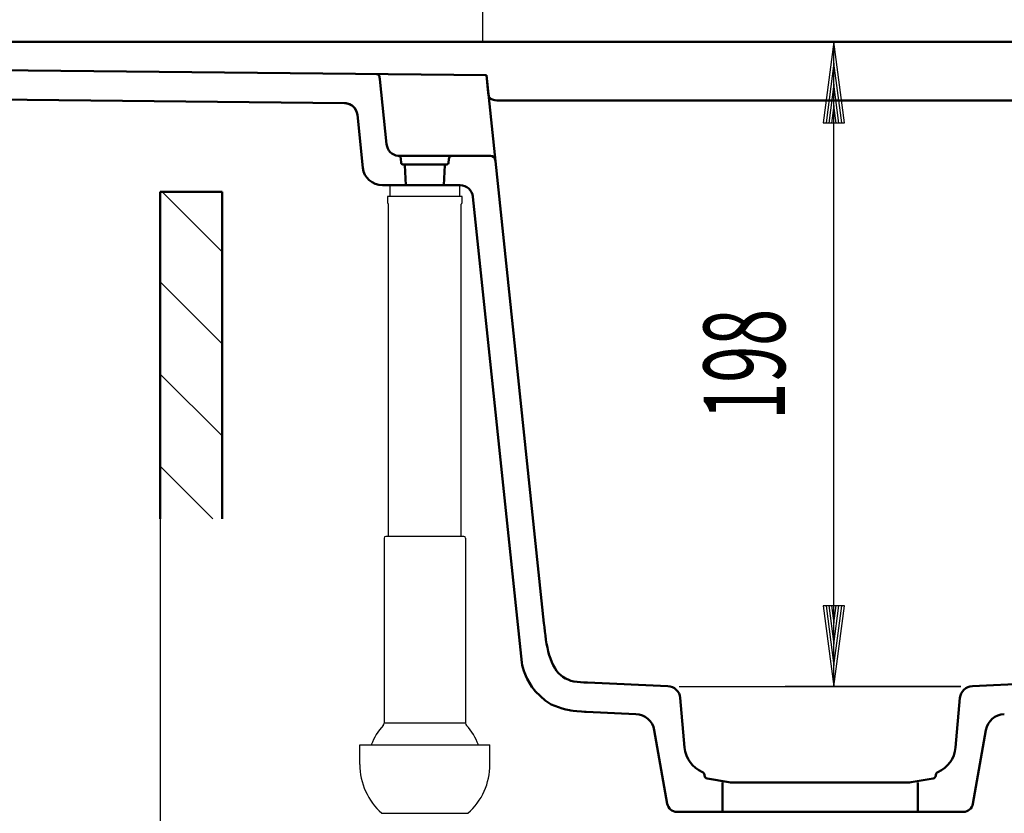
# Model space of a CAD drawing. Units: millimetres. Extents: x 0 to 2100, y 0 to 2970.
# Drawn here: x 700 to 1002, y 2431 to 2675 of the extents above; entities that cross this region are included whole.
import ezdxf
from ezdxf.enums import TextEntityAlignment as Align

# ---------------------------------------------------------------- set-up
doc = ezdxf.new("R2010")
doc.units = ezdxf.units.MM
doc.header["$LTSCALE"] = 10
for name, color, linetype in [('LC-004-105-D00-0', 1, 'ByBlock'), ('LC-BEMASSUNG', 1, 'Continuous'), ('LC-GEO1', 3, 'Continuous'), ('LC-GEO3', 1, 'Continuous'), ('LC-SCHRAFFUR', 1, 'Continuous')]:
    doc.layers.add(name, color=color, linetype=linetype)
doc.styles.add('LCTX0-400-0-0pDIN-Schrift', font='TXT', dxfattribs={"width": 0.6})

# ---------------------------------------------------------------- blocks, each defined once
blk = doc.blocks.new('LCDIM1')
at = {"layer": 'LC-BEMASSUNG', "color": 1, "linetype": 'Continuous', "lineweight": 25}
blk.add_line((743.106811, 2521.676698), (743.106811, 2285), dxfattribs=at)
blk = doc.blocks.new('XX2')
at = {"layer": 'LC-SCHRAFFUR', "color": 1, "linetype": 'Continuous', "lineweight": 25}
for p, q in [((743.681094, 2622.147185), (762.106811, 2603.721467)), ((743.106811, 2594.437196), (762.106811, 2575.437196)), ((743.106811, 2566.152925), (762.106811, 2547.152925)), ((743.106811, 2537.868653), (759.298767, 2521.676698))]:
    blk.add_line(p, q, dxfattribs=at)
blk = doc.blocks.new('POLY41')
at = {"layer": 'LC-004-105-D00-0', "color": 7, "lineweight": 50}
for p, q in [((860.961838, 2489.644522), (860.961838, 2489.644522)), ((860.961838, 2489.644522), (861.096353, 2488.364693)), ((861.096353, 2488.364693), (861.096353, 2488.364693)), ((861.096353, 2488.364693), (861.231657, 2487.083317)), ((861.231657, 2487.083317), (861.231657, 2487.083317)), ((861.231657, 2487.083317), (861.398891, 2485.821091)), ((861.398891, 2485.821091), (861.398891, 2485.821091)), ((861.398891, 2485.821091), (861.566125, 2484.558864)), ((861.566125, 2484.558864), (861.566125, 2484.558864)), ((861.566125, 2484.558864), (861.765289, 2483.315788)), ((861.765289, 2483.315788), (861.765289, 2483.315788)), ((861.765289, 2483.315788), (862.018837, 2482.124605)), ((862.018837, 2482.124605), (862.018837, 2482.124605)), ((862.018837, 2482.124605), (862.272384, 2480.933422)), ((862.272384, 2480.933422), (862.272384, 2480.933422)), ((862.272384, 2480.933422), (862.580314, 2479.794132)), ((862.580314, 2479.794132), (862.580314, 2479.794132)), ((862.580314, 2479.794132), (862.957468, 2478.74236)), ((862.957468, 2478.74236), (862.957468, 2478.74236)), ((862.957468, 2478.74236), (863.334622, 2477.690589)), ((863.334622, 2477.690589), (863.334622, 2477.690589)), ((863.334622, 2477.690589), (863.781, 2476.726335)), ((863.781, 2476.726335), (863.781, 2476.726335)), ((863.781, 2476.726335), (864.30486, 2475.879376)), ((864.30486, 2475.879376), (864.30486, 2475.879376)), ((864.30486, 2475.879376), (864.828721, 2475.032417)), ((864.828721, 2475.032417), (864.828721, 2475.032417)), ((864.828721, 2475.032417), (865.430063, 2474.302753)), ((865.430063, 2474.302753), (865.430063, 2474.302753)), ((865.430063, 2474.302753), (866.111604, 2473.705472)), ((866.111604, 2473.705472), (866.111604, 2473.705472)), ((866.111604, 2473.705472), (866.793145, 2473.108192)), ((866.793145, 2473.108192), (866.793145, 2473.108192)), ((866.793145, 2473.108192), (867.554883, 2472.643295)), ((867.554883, 2472.643295), (867.554883, 2472.643295)), ((867.554883, 2472.643295), (868.395034, 2472.302345)), ((868.395034, 2472.302345), (868.395034, 2472.302345)), ((868.395034, 2472.302345), (869.235184, 2471.961395)), ((869.235184, 2471.961395), (869.235184, 2471.961395)), ((869.235184, 2471.961395), (870.153747, 2471.744393)), ((870.153747, 2471.744393), (870.153747, 2471.744393)), ((870.153747, 2471.744393), (871.14546, 2471.610645)), ((871.14546, 2471.610645), (871.14546, 2471.610645)), ((871.14546, 2471.610645), (872.137174, 2471.476897)), ((872.137174, 2471.476897), (872.137174, 2471.476897)), ((872.137174, 2471.476897), (873.202039, 2471.426403)), ((873.202039, 2471.426403), (873.202039, 2471.426403)), ((873.202039, 2471.426403), (874.332401, 2471.377051))]:
    blk.add_line(p, q, dxfattribs=at)
blk = doc.blocks.new('POLY43')
at = {"layer": 'LC-004-105-D00-0', "color": 7, "lineweight": 50}
for p, q in [((854.193317, 2477.508577), (854.193317, 2477.508577)), ((854.193317, 2477.508577), (854.274403, 2476.737098)), ((854.274403, 2476.737098), (854.274403, 2476.737098)), ((854.274403, 2476.737098), (854.43687, 2475.976353)), ((854.43687, 2475.976353), (854.43687, 2475.976353)), ((854.43687, 2475.976353), (854.766818, 2474.967496)), ((854.766818, 2474.967496), (854.766818, 2474.967496)), ((854.766818, 2474.967496), (854.866118, 2474.699682)), ((854.866118, 2474.699682), (854.866118, 2474.699682)), ((854.866118, 2474.699682), (854.975641, 2474.436201))]:
    blk.add_line(p, q, dxfattribs=at)
blk = doc.blocks.new('POLY44')
at = {"layer": 'LC-004-105-D00-0', "color": 7, "lineweight": 50}
for p, q in [((854.975641, 2474.436201), (854.975641, 2474.436201)), ((854.975641, 2474.436201), (855.378852, 2473.466131)), ((855.378852, 2473.466131), (855.378852, 2473.466131)), ((855.378852, 2473.466131), (855.83906, 2472.522952)), ((855.83906, 2472.522952), (855.83906, 2472.522952)), ((855.83906, 2472.522952), (857.268747, 2470.07066)), ((857.268747, 2470.07066), (857.268747, 2470.07066)), ((857.268747, 2470.07066), (858.357796, 2468.651448)), ((858.357796, 2468.651448), (858.357796, 2468.651448)), ((858.357796, 2468.651448), (861.31148, 2465.839325)), ((861.31148, 2465.839325), (861.31148, 2465.839325)), ((861.31148, 2465.839325), (863.224351, 2464.639849)), ((863.224351, 2464.639849), (863.224351, 2464.639849)), ((863.224351, 2464.639849), (866.518346, 2463.383774)), ((866.518346, 2463.383774), (866.518346, 2463.383774)), ((866.518346, 2463.383774), (867.662938, 2463.085115)), ((867.662938, 2463.085115), (867.662938, 2463.085115)), ((867.662938, 2463.085115), (868.766796, 2462.879498))]:
    blk.add_line(p, q, dxfattribs=at)
blk = doc.blocks.new('POLY45')
at = {"layer": 'LC-004-105-D00-0', "color": 7, "lineweight": 50}
for p, q in [((868.766796, 2462.879498), (868.766796, 2462.879498)), ((868.766796, 2462.879498), (869.166292, 2462.805083)), ((869.166292, 2462.805083), (869.166292, 2462.805083)), ((869.166292, 2462.805083), (869.953256, 2462.680984)), ((869.953256, 2462.680984), (869.953256, 2462.680984)), ((869.953256, 2462.680984), (871.06953, 2462.557295)), ((871.06953, 2462.557295), (871.06953, 2462.557295)), ((871.06953, 2462.557295), (872.441952, 2462.451472)), ((872.441952, 2462.451472), (872.441952, 2462.451472)), ((872.441952, 2462.451472), (873.364059, 2462.410755)), ((873.364059, 2462.410755), (873.364059, 2462.410755)), ((873.364059, 2462.410755), (873.939827, 2462.385617))]:
    blk.add_line(p, q, dxfattribs=at)
blk = doc.blocks.new('POLY48')
at = {"layer": 'LC-004-105-D00-0', "color": 7, "lineweight": 50}
for p, q in [((810.47604, 2657.33782), (810.473692, 2657.374552)), ((810.480274, 2657.30027), (810.47604, 2657.33782)), ((810.47604, 2657.33782), (810.47604, 2657.33782)), ((810.484636, 2657.263065), (810.480274, 2657.30027)), ((810.480274, 2657.30027), (810.480274, 2657.30027)), ((810.48723, 2657.24095), (810.484636, 2657.263065)), ((810.484636, 2657.263065), (810.484636, 2657.263065)), ((810.489872, 2657.218978), (810.48723, 2657.24095)), ((810.48723, 2657.24095), (810.48723, 2657.24095)), ((810.492325, 2657.197459), (810.489872, 2657.218978)), ((810.489872, 2657.218978), (810.489872, 2657.218978)), ((810.498906, 2657.139737), (810.492325, 2657.197459)), ((810.492325, 2657.197459), (810.492325, 2657.197459)), ((810.504298, 2657.085005), (810.498906, 2657.139737)), ((810.498906, 2657.139737), (810.498906, 2657.139737)), ((810.509455, 2657.034644), (810.504298, 2657.085005)), ((810.504298, 2657.085005), (810.504298, 2657.085005)), ((810.513499, 2656.995157), (810.509455, 2657.034644)), ((810.509455, 2657.034644), (810.509455, 2657.034644)), ((810.517389, 2656.958362), (810.513499, 2656.995157)), ((810.513499, 2656.995157), (810.513499, 2656.995157)), ((810.520908, 2656.925387), (810.517389, 2656.958362)), ((810.517389, 2656.958362), (810.517389, 2656.958362)), ((810.521877, 2656.916307), (810.520908, 2656.925387)), ((810.520908, 2656.925387), (810.520908, 2656.925387)), ((810.522818, 2656.907514), (810.521877, 2656.916307)), ((810.521877, 2656.916307), (810.521877, 2656.916307)), ((810.523723, 2656.899034), (810.522818, 2656.907514)), ((810.522818, 2656.907514), (810.522818, 2656.907514)), ((810.527912, 2656.859758), (810.523723, 2656.899034)), ((810.523723, 2656.899034), (810.523723, 2656.899034)), ((810.531303, 2656.827141), (810.527912, 2656.859758)), ((810.527912, 2656.859758), (810.527912, 2656.859758)), ((810.534056, 2656.800816), (810.531303, 2656.827141)), ((810.531303, 2656.827141), (810.531303, 2656.827141)), ((810.536644, 2656.776076), (810.534056, 2656.800816)), ((810.534056, 2656.800816), (810.534056, 2656.800816)), ((810.538672, 2656.756897), (810.536644, 2656.776076)), ((810.536644, 2656.776076), (810.536644, 2656.776076)), ((810.540092, 2656.743444), (810.538672, 2656.756897)), ((810.538672, 2656.756897), (810.538672, 2656.756897)), ((810.540183, 2656.742583), (810.540092, 2656.743444)), ((810.540092, 2656.743444), (810.540092, 2656.743444)), ((810.540271, 2656.741745), (810.540183, 2656.742583)), ((810.540183, 2656.742583), (810.540183, 2656.742583)), ((810.540357, 2656.74093), (810.540271, 2656.741745)), ((810.540271, 2656.741745), (810.540271, 2656.741745)), ((810.541785, 2656.727396), (810.540357, 2656.74093)), ((810.540357, 2656.74093), (810.540357, 2656.74093)), ((810.542519, 2656.720356), (810.541785, 2656.727396)), ((810.541785, 2656.727396), (810.541785, 2656.727396)), ((810.542596, 2656.719648), (810.542519, 2656.720356)), ((810.542519, 2656.720356), (810.542519, 2656.720356)), ((810.542599, 2656.719619), (810.542596, 2656.719648)), ((810.542596, 2656.719648), (810.542596, 2656.719648)), ((810.542602, 2656.719593), (810.542599, 2656.719619)), ((810.542599, 2656.719619), (810.542599, 2656.719619)), ((810.542602, 2656.719593), (810.542602, 2656.719593))]:
    blk.add_line(p, q, dxfattribs=at)
blk = doc.blocks.new('POLY49')
at = {"layer": 'LC-004-105-D00-0', "color": 7, "lineweight": 50}
for p, q in [((809.547119, 2658.270313), (809.489557, 2658.270917)), ((809.603929, 2658.264645), (809.547119, 2658.270313)), ((809.547119, 2658.270313), (809.547119, 2658.270313)), ((809.658846, 2658.254623), (809.603929, 2658.264645)), ((809.603929, 2658.264645), (809.603929, 2658.264645)), ((809.713763, 2658.244601), (809.658846, 2658.254623)), ((809.658846, 2658.254623), (809.658846, 2658.254623)), ((809.766789, 2658.230252), (809.713763, 2658.244601)), ((809.713763, 2658.244601), (809.713763, 2658.244601)), ((809.817719, 2658.211897), (809.766789, 2658.230252)), ((809.766789, 2658.230252), (809.766789, 2658.230252)), ((809.822828, 2658.210056), (809.817719, 2658.211897)), ((809.817719, 2658.211897), (809.817719, 2658.211897)), ((809.827915, 2658.208175), (809.822828, 2658.210056)), ((809.822828, 2658.210056), (809.822828, 2658.210056)), ((809.83298, 2658.206253), (809.827915, 2658.208175)), ((809.827915, 2658.208175), (809.827915, 2658.208175)), ((809.878414, 2658.189016), (809.83298, 2658.206253)), ((809.83298, 2658.206253), (809.83298, 2658.206253)), ((809.922087, 2658.168574), (809.878414, 2658.189016)), ((809.878414, 2658.189016), (809.878414, 2658.189016)), ((809.963845, 2658.145388), (809.922087, 2658.168574)), ((809.922087, 2658.168574), (809.922087, 2658.168574)), ((810.010259, 2658.119617), (809.963845, 2658.145388)), ((809.963845, 2658.145388), (809.963845, 2658.145388)), ((810.054337, 2658.090449), (810.010259, 2658.119617)), ((810.010259, 2658.119617), (810.010259, 2658.119617)), ((810.095874, 2658.058002), (810.054337, 2658.090449)), ((810.054337, 2658.090449), (810.054337, 2658.090449)), ((810.115209, 2658.042898), (810.095874, 2658.058002)), ((810.095874, 2658.058002), (810.095874, 2658.058002)), ((810.133989, 2658.027077), (810.115209, 2658.042898)), ((810.115209, 2658.042898), (810.115209, 2658.042898)), ((810.152147, 2658.010552), (810.133989, 2658.027077)), ((810.133989, 2658.027077), (810.133989, 2658.027077)), ((810.172997, 2657.991578), (810.152147, 2658.010552)), ((810.152147, 2658.010552), (810.152147, 2658.010552)), ((810.193027, 2657.971675), (810.172997, 2657.991578)), ((810.172997, 2657.991578), (810.172997, 2657.991578)), ((810.212199, 2657.950939), (810.193027, 2657.971675)), ((810.193027, 2657.971675), (810.193027, 2657.971675)), ((810.248067, 2657.912143), (810.212199, 2657.950939)), ((810.212199, 2657.950939), (810.212199, 2657.950939)), ((810.280936, 2657.870456), (810.248067, 2657.912143)), ((810.248067, 2657.912143), (810.248067, 2657.912143)), ((810.310494, 2657.826286), (810.280936, 2657.870456)), ((810.280936, 2657.870456), (810.280936, 2657.870456)), ((810.335084, 2657.789541), (810.310494, 2657.826286)), ((810.310494, 2657.826286), (810.310494, 2657.826286)), ((810.357376, 2657.751067), (810.335084, 2657.789541)), ((810.335084, 2657.789541), (810.335084, 2657.789541)), ((810.376964, 2657.711204), (810.357376, 2657.751067)), ((810.357376, 2657.751067), (810.357376, 2657.751067)), ((810.380922, 2657.703149), (810.376964, 2657.711204)), ((810.376964, 2657.711204), (810.376964, 2657.711204)), ((810.384769, 2657.695038), (810.380922, 2657.703149)), ((810.380922, 2657.703149), (810.380922, 2657.703149)), ((810.388505, 2657.686873), (810.384769, 2657.695038)), ((810.384769, 2657.695038), (810.384769, 2657.695038)), ((810.410728, 2657.638299), (810.388505, 2657.686873)), ((810.388505, 2657.686873), (810.388505, 2657.686873)), ((810.42907, 2657.587787), (810.410728, 2657.638299)), ((810.410728, 2657.638299), (810.410728, 2657.638299)), ((810.443427, 2657.535385), (810.42907, 2657.587787)), ((810.42907, 2657.587787), (810.42907, 2657.587787)), ((810.457783, 2657.482983), (810.443427, 2657.535385)), ((810.443427, 2657.535385), (810.443427, 2657.535385)), ((810.468064, 2657.42863), (810.457783, 2657.482983)), ((810.457783, 2657.482983), (810.457783, 2657.482983)), ((810.473692, 2657.374552), (810.468064, 2657.42863)), ((810.468064, 2657.42863), (810.468064, 2657.42863)), ((810.473692, 2657.374552), (810.473692, 2657.374552))]:
    blk.add_line(p, q, dxfattribs=at)
blk = doc.blocks.new('POLY50')
at = {"layer": 'LC-004-105-D00-0', "color": 7, "lineweight": 50}
for p, q in [((816.165068, 2633.173584), (816.165068, 2633.173584)), ((816.165068, 2633.173584), (816.169695, 2633.17305)), ((816.169695, 2633.17305), (816.169695, 2633.17305)), ((816.169695, 2633.17305), (816.176663, 2633.172257)), ((816.176663, 2633.172257), (816.176663, 2633.172257)), ((816.176663, 2633.172257), (816.185691, 2633.171262)), ((816.185691, 2633.171262), (816.185691, 2633.171262)), ((816.185691, 2633.171262), (816.18597, 2633.171231)), ((816.18597, 2633.171231), (816.18597, 2633.171231)), ((816.18597, 2633.171231), (816.186251, 2633.1712)), ((816.186251, 2633.1712), (816.186251, 2633.1712)), ((816.186251, 2633.1712), (816.186534, 2633.171169))]:
    blk.add_line(p, q, dxfattribs=at)
blk = doc.blocks.new('POLY51')
at = {"layer": 'LC-004-105-D00-0', "color": 7, "lineweight": 50}
for p, q in [((816.236608, 2633.165974), (816.236608, 2633.165974)), ((816.236608, 2633.165974), (816.245039, 2633.165156)), ((816.245039, 2633.165156), (816.245039, 2633.165156)), ((816.245039, 2633.165156), (816.254243, 2633.164291)), ((816.254243, 2633.164291), (816.254243, 2633.164291)), ((816.254243, 2633.164291), (816.264286, 2633.163384)), ((816.264286, 2633.163384), (816.264286, 2633.163384)), ((816.264286, 2633.163384), (816.300217, 2633.16014)), ((816.300217, 2633.16014), (816.300217, 2633.16014)), ((816.300217, 2633.16014), (816.346888, 2633.156348)), ((816.346888, 2633.156348), (816.346888, 2633.156348)), ((816.346888, 2633.156348), (816.406078, 2633.153121)), ((816.406078, 2633.153121), (816.406078, 2633.153121)), ((816.406078, 2633.153121), (816.406887, 2633.153077)), ((816.406887, 2633.153077), (816.406887, 2633.153077)), ((816.406887, 2633.153077), (816.407698, 2633.153033)), ((816.407698, 2633.153033), (816.407698, 2633.153033)), ((816.407698, 2633.153033), (816.408512, 2633.152989))]:
    blk.add_line(p, q, dxfattribs=at)
blk = doc.blocks.new('POLY52')
at = {"layer": 'LC-004-105-D00-0', "color": 7, "lineweight": 50}
for p, q in [((816.528613, 2633.1483), (816.528613, 2633.1483)), ((816.528613, 2633.1483), (816.558152, 2633.1476)), ((816.558152, 2633.1476), (816.558152, 2633.1476)), ((816.558152, 2633.1476), (816.589865, 2633.147185)), ((816.589865, 2633.147185), (816.589865, 2633.147185)), ((816.589865, 2633.147185), (816.623913, 2633.147185))]:
    blk.add_line(p, q, dxfattribs=at)
blk = doc.blocks.new('POLY53')
at = {"layer": 'LC-004-105-D00-0', "color": 7, "lineweight": 50}
for p, q in [((809.489505, 2658.270825), (809.489518, 2658.270862)), ((809.489505, 2658.270825), (809.489505, 2658.270825)), ((809.489518, 2658.270862), (809.489535, 2658.270893)), ((809.489518, 2658.270862), (809.489518, 2658.270862)), ((809.489535, 2658.270893), (809.489557, 2658.270917)), ((809.489535, 2658.270893), (809.489535, 2658.270893))]:
    blk.add_line(p, q, dxfattribs=at)
blk = doc.blocks.new('POLY54')
at = {"layer": 'LC-004-105-D00-0', "color": 7, "lineweight": 50}
for p, q in [((847.784281, 2650.147194), (847.491412, 2650.147194)), ((848.087521, 2650.147194), (847.784281, 2650.147194)), ((847.784281, 2650.147194), (847.784281, 2650.147194)), ((848.402645, 2650.147195), (848.087521, 2650.147194)), ((848.087521, 2650.147194), (848.087521, 2650.147194)), ((848.670649, 2650.147195), (848.402645, 2650.147195)), ((848.402645, 2650.147195), (848.402645, 2650.147195)), ((848.947239, 2650.147195), (848.670649, 2650.147195)), ((848.670649, 2650.147195), (848.670649, 2650.147195)), ((849.231561, 2650.147195), (848.947239, 2650.147195)), ((848.947239, 2650.147195), (848.947239, 2650.147195)), ((849.281549, 2650.147195), (849.231561, 2650.147195)), ((849.231561, 2650.147195), (849.231561, 2650.147195)), ((849.331776, 2650.147195), (849.281549, 2650.147195)), ((849.281549, 2650.147195), (849.281549, 2650.147195)), ((849.382236, 2650.147195), (849.331776, 2650.147195)), ((849.331776, 2650.147195), (849.331776, 2650.147195)), ((849.634611, 2650.147195), (849.382236, 2650.147195)), ((849.382236, 2650.147195), (849.382236, 2650.147195)), ((849.892842, 2650.147195), (849.634611, 2650.147195)), ((849.634611, 2650.147195), (849.634611, 2650.147195)), ((850.156448, 2650.147195), (849.892842, 2650.147195)), ((849.892842, 2650.147195), (849.892842, 2650.147195)), ((850.245319, 2650.147195), (850.156448, 2650.147195)), ((850.156448, 2650.147195), (850.156448, 2650.147195)), ((850.334801, 2650.147195), (850.245319, 2650.147195)), ((850.245319, 2650.147195), (850.245319, 2650.147195)), ((850.424881, 2650.147195), (850.334801, 2650.147195)), ((850.334801, 2650.147195), (850.334801, 2650.147195)), ((850.492978, 2650.147195), (850.424881, 2650.147195)), ((850.424881, 2650.147195), (850.424881, 2650.147195)), ((850.561405, 2650.147195), (850.492978, 2650.147195)), ((850.492978, 2650.147195), (850.492978, 2650.147195)), ((850.630163, 2650.147195), (850.561405, 2650.147195)), ((850.561405, 2650.147195), (850.561405, 2650.147195)), ((850.788574, 2650.147195), (850.630163, 2650.147195)), ((850.630163, 2650.147195), (850.630163, 2650.147195)), ((850.948734, 2650.147195), (850.788574, 2650.147195)), ((850.788574, 2650.147195), (850.788574, 2650.147195)), ((851.110466, 2650.147195), (850.948734, 2650.147195)), ((850.948734, 2650.147195), (850.948734, 2650.147195)), ((851.24684, 2650.147195), (851.110466, 2650.147195)), ((851.110466, 2650.147195), (851.110466, 2650.147195)), ((851.384332, 2650.147195), (851.24684, 2650.147195)), ((851.24684, 2650.147195), (851.24684, 2650.147195)), ((851.522831, 2650.147195), (851.384332, 2650.147195)), ((851.384332, 2650.147195), (851.384332, 2650.147195)), ((851.547075, 2650.147195), (851.522831, 2650.147195)), ((851.522831, 2650.147195), (851.522831, 2650.147195)), ((851.57135, 2650.147195), (851.547075, 2650.147195)), ((851.547075, 2650.147195), (851.547075, 2650.147195)), ((851.595657, 2650.147195), (851.57135, 2650.147195)), ((851.57135, 2650.147195), (851.57135, 2650.147195)), ((851.757165, 2650.147195), (851.595657, 2650.147195)), ((851.595657, 2650.147195), (851.595657, 2650.147195)), ((851.920046, 2650.147195), (851.757165, 2650.147195)), ((851.757165, 2650.147195), (851.757165, 2650.147195)), ((852.084165, 2650.147196), (851.920046, 2650.147195)), ((851.920046, 2650.147195), (851.920046, 2650.147195)), ((852.27643, 2650.147196), (852.084165, 2650.147196)), ((852.084165, 2650.147196), (852.084165, 2650.147196)), ((852.470396, 2650.147196), (852.27643, 2650.147196)), ((852.27643, 2650.147196), (852.27643, 2650.147196)), ((852.665728, 2650.147196), (852.470396, 2650.147196)), ((852.470396, 2650.147196), (852.470396, 2650.147196)), ((852.799208, 2650.147196), (852.665728, 2650.147196)), ((852.665728, 2650.147196), (852.665728, 2650.147196)), ((852.933376, 2650.147196), (852.799208, 2650.147196)), ((852.799208, 2650.147196), (852.799208, 2650.147196)), ((853.06813, 2650.147196), (852.933376, 2650.147196)), ((852.933376, 2650.147196), (852.933376, 2650.147196)), ((853.324237, 2650.147196), (853.06813, 2650.147196)), ((853.06813, 2650.147196), (853.06813, 2650.147196)), ((853.582459, 2650.147196), (853.324237, 2650.147196)), ((853.324237, 2650.147196), (853.324237, 2650.147196)), ((853.842479, 2650.147196), (853.582459, 2650.147196)), ((853.582459, 2650.147196), (853.582459, 2650.147196)), ((853.913685, 2650.147196), (853.842479, 2650.147196)), ((853.842479, 2650.147196), (853.842479, 2650.147196)), ((853.985022, 2650.147196), (853.913685, 2650.147196)), ((853.913685, 2650.147196), (853.913685, 2650.147196)), ((854.056494, 2650.147196), (853.985022, 2650.147196)), ((853.985022, 2650.147196), (853.985022, 2650.147196)), ((854.383034, 2650.147196), (854.056494, 2650.147196)), ((854.056494, 2650.147196), (854.056494, 2650.147196)), ((854.712384, 2650.147196), (854.383034, 2650.147196)), ((854.383034, 2650.147196), (854.383034, 2650.147196)), ((855.044867, 2650.147196), (854.712384, 2650.147196)), ((854.712384, 2650.147196), (854.712384, 2650.147196)), ((855.044867, 2650.147196), (855.044867, 2650.147196))]:
    blk.add_line(p, q, dxfattribs=at)
blk = doc.blocks.new('POLY61')
at = {"layer": 'LC-004-105-D00-0', "color": 7, "lineweight": 50}
for p, q in [((847.463506, 2650.1472), (847.450487, 2650.147199)), ((847.477135, 2650.147194), (847.463506, 2650.1472)), ((847.463506, 2650.1472), (847.463506, 2650.1472)), ((847.491412, 2650.147194), (847.477135, 2650.147194)), ((847.477135, 2650.147194), (847.477135, 2650.147194)), ((847.491412, 2650.147194), (847.491412, 2650.147194))]:
    blk.add_line(p, q, dxfattribs=at)
blk = doc.blocks.new('POLY62')
at = {"layer": 'LC-004-105-D00-0', "color": 7, "lineweight": 50}
for p, q in [((810.436577, 2657.576428), (810.395647, 2657.670165)), ((810.463017, 2657.476145), (810.436577, 2657.576428)), ((810.436577, 2657.576428), (810.436577, 2657.576428)), ((810.473693, 2657.374553), (810.463017, 2657.476145)), ((810.463017, 2657.476145), (810.463017, 2657.476145)), ((810.473693, 2657.374553), (810.473693, 2657.374553))]:
    blk.add_line(p, q, dxfattribs=at)
blk = doc.blocks.new('POLY64')
at = {"layer": 'LC-004-105-D00-0', "color": 7, "lineweight": 50}
for p, q in [((799.711913, 2649.373315), (799.711913, 2649.373315)), ((799.711913, 2649.373315), (799.712, 2649.372281)), ((799.712, 2649.372281), (799.712, 2649.372281)), ((799.712, 2649.372281), (799.712098, 2649.371886)), ((799.712098, 2649.371886), (799.712098, 2649.371886)), ((799.712098, 2649.371886), (799.712135, 2649.371622)), ((799.712135, 2649.371622), (799.712135, 2649.371622)), ((799.712135, 2649.371622), (799.712155, 2649.371477)), ((799.712156, 2649.371373), (799.71214, 2649.371374)), ((799.712155, 2649.371477), (799.712155, 2649.371477)), ((799.712155, 2649.371477), (799.712156, 2649.371373)), ((799.712156, 2649.371373), (799.712156, 2649.371373))]:
    blk.add_line(p, q, dxfattribs=at)
blk = doc.blocks.new('POLY67')
at = {"layer": 'LC-004-105-D00-0', "color": 7, "lineweight": 50}
for p, q in [((843.988071, 2651.569268), (843.988071, 2651.569268)), ((843.988071, 2651.569268), (843.988527, 2651.567804)), ((843.988527, 2651.567804), (843.988527, 2651.567804)), ((843.988527, 2651.567804), (843.99081, 2651.560699)), ((843.99081, 2651.560699), (843.99081, 2651.560699)), ((843.99081, 2651.560699), (843.992408, 2651.555745)), ((843.992408, 2651.555745), (843.992408, 2651.555745)), ((843.992408, 2651.555745), (843.997667, 2651.540024)), ((843.997667, 2651.540024), (843.997667, 2651.540024)), ((843.997667, 2651.540024), (844.001385, 2651.529016)), ((844.001385, 2651.529016), (844.001385, 2651.529016)), ((844.001385, 2651.529016), (844.010236, 2651.504556)), ((844.010236, 2651.504556), (844.010236, 2651.504556)), ((844.010236, 2651.504556), (844.013881, 2651.4947)), ((844.013881, 2651.4947), (844.013881, 2651.4947)), ((844.013881, 2651.4947), (844.020821, 2651.476719)), ((844.020821, 2651.476719), (844.020821, 2651.476719)), ((844.020821, 2651.476719), (844.023648, 2651.469541)), ((844.023648, 2651.469541), (844.023648, 2651.469541)), ((844.023648, 2651.469541), (844.02911, 2651.456045)), ((844.02911, 2651.456045), (844.02911, 2651.456045)), ((844.02911, 2651.456045), (844.031662, 2651.449855)), ((844.031662, 2651.449855), (844.031662, 2651.449855)), ((844.031662, 2651.449855), (844.038481, 2651.433666)), ((844.038481, 2651.433666), (844.038481, 2651.433666)), ((844.038481, 2651.433666), (844.043003, 2651.42326)), ((844.043003, 2651.42326), (844.043003, 2651.42326)), ((844.043003, 2651.42326), (844.052226, 2651.402727)), ((844.052226, 2651.402727), (844.052226, 2651.402727)), ((844.052226, 2651.402727), (844.057001, 2651.392437)), ((844.057001, 2651.392437), (844.057001, 2651.392437)), ((844.057001, 2651.392437), (844.067971, 2651.369494)), ((844.067971, 2651.369494), (844.067971, 2651.369494)), ((844.067971, 2651.369494), (844.074229, 2651.356923)), ((844.074229, 2651.356923), (844.074229, 2651.356923)), ((844.074229, 2651.356923), (844.090517, 2651.325314)), ((844.090517, 2651.325314), (844.090517, 2651.325314)), ((844.090517, 2651.325314), (844.100541, 2651.306984)), ((844.100541, 2651.306984), (844.100541, 2651.306984)), ((844.100541, 2651.306984), (844.128341, 2651.258492)), ((844.128341, 2651.258492), (844.128341, 2651.258492)), ((844.128341, 2651.258492), (844.146074, 2651.230275)), ((844.146074, 2651.230275), (844.146074, 2651.230275)), ((844.146074, 2651.230275), (844.1989, 2651.151754)), ((844.1989, 2651.151754), (844.1989, 2651.151754)), ((844.1989, 2651.151754), (844.234217, 2651.106524)), ((844.234217, 2651.106524), (844.234217, 2651.106524)), ((844.234217, 2651.106524), (844.34525, 2650.978214)), ((844.34525, 2650.978214), (844.34525, 2650.978214)), ((844.34525, 2650.978214), (844.422989, 2650.907712)), ((844.422989, 2650.907712), (844.422989, 2650.907712)), ((844.422989, 2650.907712), (844.677483, 2650.711597)), ((844.677483, 2650.711597), (844.677483, 2650.711597)), ((844.677483, 2650.711597), (844.864247, 2650.618253)), ((844.864247, 2650.618253), (844.864247, 2650.618253)), ((844.864247, 2650.618253), (845.466136, 2650.376883)), ((845.466136, 2650.376883), (845.466136, 2650.376883)), ((845.466136, 2650.376883), (845.915098, 2650.278358)), ((845.915098, 2650.278358), (845.915098, 2650.278358)), ((845.915098, 2650.278358), (846.522596, 2650.186661)), ((846.522596, 2650.186661), (846.522596, 2650.186661)), ((846.522596, 2650.186661), (846.703634, 2650.166706)), ((846.703634, 2650.166706), (846.703634, 2650.166706)), ((846.703634, 2650.166706), (846.970236, 2650.152281)), ((846.970236, 2650.152281), (846.970236, 2650.152281)), ((846.970236, 2650.152281), (847.059971, 2650.149772)), ((847.059971, 2650.149772), (847.059971, 2650.149772)), ((847.059971, 2650.149772), (847.194702, 2650.147912)), ((847.194702, 2650.147912), (847.194702, 2650.147912)), ((847.194702, 2650.147912), (847.239077, 2650.147597)), ((847.239077, 2650.147597), (847.239077, 2650.147597)), ((847.239077, 2650.147597), (847.3091, 2650.147334)), ((847.3091, 2650.147334), (847.3091, 2650.147334)), ((847.3091, 2650.147334), (847.33286, 2650.147282)), ((847.33286, 2650.147282), (847.33286, 2650.147282)), ((847.33286, 2650.147282), (847.370804, 2650.147235)), ((847.370804, 2650.147235), (847.370804, 2650.147235)), ((847.370804, 2650.147235), (847.383875, 2650.147224)), ((847.383875, 2650.147224), (847.383875, 2650.147224)), ((847.383875, 2650.147224), (847.405022, 2650.147213)), ((847.405022, 2650.147213), (847.405022, 2650.147213)), ((847.405022, 2650.147213), (847.412392, 2650.14721)), ((847.412392, 2650.14721), (847.412392, 2650.14721)), ((847.412392, 2650.14721), (847.424483, 2650.147206)), ((847.424483, 2650.147206), (847.424483, 2650.147206)), ((847.424483, 2650.147206), (847.428763, 2650.147205)), ((847.428763, 2650.147205), (847.428763, 2650.147205)), ((847.428763, 2650.147205), (847.435822, 2650.147204)), ((847.435822, 2650.147204), (847.435822, 2650.147204)), ((847.435822, 2650.147204), (847.438356, 2650.147203)), ((847.438356, 2650.147203), (847.438356, 2650.147203)), ((847.438356, 2650.147203), (847.442477, 2650.147203)), ((847.442477, 2650.147203), (847.442477, 2650.147203)), ((847.442477, 2650.147203), (847.443953, 2650.147203)), ((847.443953, 2650.147203), (847.443953, 2650.147203)), ((847.443953, 2650.147203), (847.44709, 2650.147202)), ((847.44709, 2650.147202), (847.44709, 2650.147202)), ((847.44709, 2650.147202), (847.448794, 2650.147202)), ((847.448794, 2650.147202), (847.448794, 2650.147202)), ((847.448794, 2650.147202), (847.450485, 2650.147202))]:
    blk.add_line(p, q, dxfattribs=at)
blk = doc.blocks.new('POLY71')
at = {"layer": 'LC-004-105-D00-0', "color": 7, "lineweight": 50}
for p, q in [((816.15846, 2633.174358), (816.15846, 2633.174358)), ((816.15846, 2633.174358), (816.158713, 2633.174328)), ((816.158713, 2633.174328), (816.158713, 2633.174328)), ((816.158713, 2633.174328), (816.158942, 2633.174301)), ((816.158942, 2633.174301), (816.158942, 2633.174301)), ((816.158942, 2633.174301), (816.159429, 2633.174244)), ((816.159429, 2633.174244), (816.159429, 2633.174244)), ((816.159429, 2633.174244), (816.159657, 2633.174217)), ((816.159657, 2633.174217), (816.159657, 2633.174217)), ((816.159657, 2633.174217), (816.160067, 2633.174168)), ((816.160067, 2633.174168), (816.160067, 2633.174168)), ((816.160067, 2633.174168), (816.160229, 2633.174149)), ((816.160229, 2633.174149), (816.160229, 2633.174149)), ((816.160229, 2633.174149), (816.160595, 2633.174106)), ((816.160595, 2633.174106), (816.160595, 2633.174106)), ((816.160595, 2633.174106), (816.160726, 2633.17409)), ((816.160726, 2633.17409), (816.160726, 2633.17409)), ((816.160726, 2633.17409), (816.161085, 2633.174047)), ((816.161085, 2633.174047), (816.161085, 2633.174047)), ((816.161085, 2633.174047), (816.161146, 2633.17404)), ((816.161146, 2633.17404), (816.161146, 2633.17404)), ((816.161146, 2633.17404), (816.16128, 2633.174024))]:
    blk.add_line(p, q, dxfattribs=at)
blk = doc.blocks.new('POLY72')
at = {"layer": 'LC-004-105-D00-0', "color": 7, "lineweight": 50}
for p, q in [((816.161113, 2633.174044), (816.161113, 2633.174044)), ((816.161113, 2633.174044), (816.161285, 2633.174023)), ((816.161285, 2633.174023), (816.161285, 2633.174023)), ((816.161285, 2633.174023), (816.162565, 2633.173871)), ((816.162565, 2633.173871), (816.162565, 2633.173871)), ((816.162565, 2633.173871), (816.165037, 2633.173585))]:
    blk.add_line(p, q, dxfattribs=at)
blk = doc.blocks.new('POLY73')
at = {"layer": 'LC-004-105-D00-0', "color": 7, "lineweight": 50}
for p, q in [((816.186535, 2633.171169), (816.186535, 2633.171169)), ((816.186535, 2633.171169), (816.199711, 2633.16972)), ((816.199711, 2633.16972), (816.199711, 2633.16972)), ((816.199711, 2633.16972), (816.215782, 2633.167998)), ((816.215782, 2633.167998), (816.215782, 2633.167998)), ((816.215782, 2633.167998), (816.236688, 2633.165968))]:
    blk.add_line(p, q, dxfattribs=at)
blk = doc.blocks.new('POLY74')
at = {"layer": 'LC-004-105-D00-0', "color": 7, "lineweight": 50}
for p, q in [((816.408512, 2633.152989), (816.408512, 2633.152989)), ((816.408512, 2633.152989), (816.444804, 2633.151032)), ((816.444804, 2633.151032), (816.444804, 2633.151032)), ((816.444804, 2633.151032), (816.48472, 2633.149358)), ((816.48472, 2633.149358), (816.48472, 2633.149358)), ((816.48472, 2633.149358), (816.528633, 2633.148314))]:
    blk.add_line(p, q, dxfattribs=at)
blk = doc.blocks.new('POLY75')
at = {"layer": 'LC-004-105-D00-0', "color": 7, "lineweight": 50}
for p, q in [((838.983945, 2621.408107), (838.888668, 2621.644186)), ((839.056909, 2621.16178), (838.983945, 2621.408107)), ((838.983945, 2621.408107), (838.983945, 2621.408107)), ((839.120786, 2620.833817), (839.056909, 2621.16178)), ((839.056909, 2621.16178), (839.056909, 2621.16178)), ((839.133669, 2620.755249), (839.120786, 2620.833817)), ((839.120786, 2620.833817), (839.120786, 2620.833817)), ((839.147703, 2620.650111), (839.133669, 2620.755249)), ((839.133669, 2620.755249), (839.133669, 2620.755249)), ((839.150955, 2620.623748), (839.147703, 2620.650111)), ((839.147703, 2620.650111), (839.147703, 2620.650111)), ((839.154701, 2620.590684), (839.150955, 2620.623748)), ((839.150955, 2620.623748), (839.150955, 2620.623748)), ((839.155477, 2620.583658), (839.154701, 2620.590684)), ((839.154701, 2620.590684), (839.154701, 2620.590684)), ((839.156326, 2620.575815), (839.155477, 2620.583658)), ((839.155477, 2620.583658), (839.155477, 2620.583658)), ((839.156489, 2620.574299), (839.156326, 2620.575815)), ((839.156326, 2620.575815), (839.156326, 2620.575815)), ((839.15675, 2620.571856), (839.156489, 2620.574299)), ((839.156489, 2620.574299), (839.156489, 2620.574299)), ((839.156851, 2620.570913), (839.15675, 2620.571856)), ((839.15675, 2620.571856), (839.15675, 2620.571856)), ((839.157065, 2620.568899), (839.156851, 2620.570913)), ((839.156851, 2620.570913), (839.156851, 2620.570913)), ((839.157124, 2620.56834), (839.157065, 2620.568899)), ((839.157065, 2620.568899), (839.157065, 2620.568899)), ((839.157453, 2620.565228), (839.157124, 2620.56834)), ((839.157124, 2620.56834), (839.157124, 2620.56834)), ((839.157356, 2620.566142), (839.157356, 2620.566142)), ((839.157356, 2620.566142), (839.157453, 2620.565228)), ((839.157453, 2620.565228), (839.157453, 2620.565228))]:
    blk.add_line(p, q, dxfattribs=at)
blk = doc.blocks.new('POLY76')
at = {"layer": 'LC-004-105-D00-0', "color": 7, "lineweight": 50}
for p, q in [((803.153521, 2647.344249), (803.07209, 2647.475891)), ((803.223172, 2647.214391), (803.153521, 2647.344249)), ((803.153521, 2647.344249), (803.153521, 2647.344249)), ((803.424777, 2646.791237), (803.223172, 2647.214391)), ((803.223172, 2647.214391), (803.223172, 2647.214391)), ((803.511344, 2646.516459), (803.424777, 2646.791237)), ((803.424777, 2646.791237), (803.424777, 2646.791237)), ((803.59637, 2646.147477), (803.511344, 2646.516459)), ((803.511344, 2646.516459), (803.511344, 2646.516459)), ((803.613742, 2646.046249), (803.59637, 2646.147477)), ((803.59637, 2646.147477), (803.59637, 2646.147477)), ((803.636465, 2645.896212), (803.613742, 2646.046249)), ((803.613742, 2646.046249), (803.613742, 2646.046249)), ((803.642309, 2645.845146), (803.636465, 2645.896212)), ((803.636465, 2645.896212), (803.636465, 2645.896212)), ((803.647096, 2645.801675), (803.642309, 2645.845146)), ((803.642309, 2645.845146), (803.642309, 2645.845146)), ((803.647914, 2645.793992), (803.647096, 2645.801675)), ((803.647096, 2645.801675), (803.647096, 2645.801675)), ((803.648649, 2645.786936), (803.647914, 2645.793992)), ((803.647914, 2645.793992), (803.647914, 2645.793992)), ((803.648671, 2645.786723), (803.648649, 2645.786936)), ((803.648649, 2645.786936), (803.648649, 2645.786936)), ((803.648707, 2645.786383), (803.648671, 2645.786723)), ((803.648671, 2645.786723), (803.648671, 2645.786723)), ((803.64872, 2645.786256), (803.648707, 2645.786383)), ((803.648707, 2645.786383), (803.648707, 2645.786383)), ((803.648733, 2645.78613), (803.64872, 2645.786256)), ((803.64872, 2645.786256), (803.64872, 2645.786256)), ((803.648733, 2645.78613), (803.648733, 2645.78613))]:
    blk.add_line(p, q, dxfattribs=at)
blk = doc.blocks.new('POLY77')
at = {"layer": 'LC-004-105-D00-0', "color": 7, "lineweight": 50}
for p, q in [((799.973804, 2649.368638), (799.71214, 2649.371375)), ((800.236443, 2649.339962), (799.973804, 2649.368638)), ((799.973804, 2649.368638), (799.973804, 2649.368638)), ((800.905407, 2649.199466), (800.236443, 2649.339962)), ((800.236443, 2649.339962), (800.236443, 2649.339962)), ((801.30935, 2649.044596), (800.905407, 2649.199466)), ((800.905407, 2649.199466), (800.905407, 2649.199466)), ((802.038758, 2648.6225), (801.30935, 2649.044596)), ((801.30935, 2649.044596), (801.30935, 2649.044596)), ((802.374525, 2648.347802), (802.038758, 2648.6225)), ((802.038758, 2648.6225), (802.038758, 2648.6225)), ((802.786581, 2647.887762), (802.374525, 2648.347802)), ((802.374525, 2648.347802), (802.374525, 2648.347802)), ((802.910295, 2647.725273), (802.786581, 2647.887762)), ((802.786581, 2647.887762), (802.786581, 2647.887762)), ((803.024467, 2647.551094), (802.910295, 2647.725273)), ((802.910295, 2647.725273), (802.910295, 2647.725273)), ((803.033071, 2647.537785), (803.024467, 2647.551094)), ((803.024467, 2647.551094), (803.024467, 2647.551094)), ((803.041574, 2647.52447), (803.033071, 2647.537785)), ((803.033071, 2647.537785), (803.033071, 2647.537785)), ((803.041574, 2647.52447), (803.041574, 2647.52447))]:
    blk.add_line(p, q, dxfattribs=at)
blk = doc.blocks.new('POLY78')
at = {"layer": 'LC-004-105-D00-0', "color": 7, "lineweight": 50}
for p, q in [((802.875877, 2647.764377), (802.875178, 2647.765313)), ((802.88324, 2647.754497), (802.875877, 2647.764377)), ((802.875877, 2647.764377), (802.875877, 2647.764377)), ((802.90196, 2647.729712), (802.88324, 2647.754497)), ((802.88324, 2647.754497), (802.88324, 2647.754497)), ((802.960711, 2647.646671), (802.90196, 2647.729712)), ((802.90196, 2647.729712), (802.90196, 2647.729712)), ((802.995647, 2647.596325), (802.960711, 2647.646671)), ((802.960711, 2647.646671), (802.960711, 2647.646671)), ((803.089713, 2647.44918), (802.995647, 2647.596325)), ((802.995647, 2647.596325), (802.995647, 2647.596325)), ((803.153318, 2647.343635), (803.089713, 2647.44918)), ((803.089713, 2647.44918), (803.089713, 2647.44918)), ((803.262178, 2647.133971), (803.153318, 2647.343635)), ((803.153318, 2647.343635), (803.153318, 2647.343635)), ((803.306215, 2647.041935), (803.262178, 2647.133971)), ((803.262178, 2647.133971), (803.262178, 2647.133971)), ((803.397123, 2646.829062), (803.306215, 2647.041935)), ((803.306215, 2647.041935), (803.306215, 2647.041935)), ((803.443573, 2646.70494), (803.397123, 2646.829062)), ((803.397123, 2646.829062), (803.397123, 2646.829062)), ((803.484072, 2646.576542), (803.443573, 2646.70494)), ((803.443573, 2646.70494), (803.443573, 2646.70494)), ((803.484072, 2646.576542), (803.484072, 2646.576542))]:
    blk.add_line(p, q, dxfattribs=at)
blk = doc.blocks.new('LCDIM11')
at = {"layer": 'LC-BEMASSUNG', "color": 1, "linetype": 'Continuous', "lineweight": 25}
blk.add_line((842.200452, 2668.147185), (842.200452, 2765), dxfattribs=at)
blk = doc.blocks.new('LCDIM12')
at = {"layer": 'LC-BEMASSUNG', "color": 1, "linetype": 'Continuous', "lineweight": 25}
for p, q in [((1331.265977, 2668.147185), (935, 2668.147185)), ((950, 2668.147185), (946.736845, 2643.361063)), ((950, 2470.14649), (950, 2668.147185)), ((953.263155, 2643.361063), (950, 2668.147185)), ((950, 2661.647185), (947.585265, 2643.305455)), ((952.414735, 2643.305455), (950, 2661.647185)), ((950, 2655.147185), (948.433686, 2643.249846)), ((951.566314, 2643.249846), (950, 2655.147185)), ((950, 2648.647185), (949.282106, 2643.194238)), ((950.717894, 2643.194238), (950, 2648.647185)), ((946.736845, 2643.361063), (953.263155, 2643.361063)), ((946.736845, 2494.932611), (950, 2470.14649)), ((953.263155, 2494.932611), (946.736845, 2494.932611)), ((947.585265, 2494.98822), (950, 2476.64649)), ((948.433686, 2495.043828), (950, 2483.14649)), ((949.282106, 2495.099436), (950, 2489.64649)), ((950, 2489.64649), (950.717894, 2495.099436)), ((950, 2483.14649), (951.566314, 2495.043828)), ((950, 2476.64649), (952.414735, 2494.98822)), ((950, 2470.14649), (953.263155, 2494.932611)), ((989.016877, 2470.14649), (935, 2470.14649))]:
    blk.add_line(p, q, dxfattribs=at)
at = {"layer": 'LC-BEMASSUNG', "color": 1, "linetype": 'Continuous', "lineweight": 25, "style": 'LCTX0-400-0-0pDIN-Schrift', "width": 0.6}
blk.add_text('198', height=25, rotation=90, dxfattribs=at).set_placement((935, 2569.146837), align=Align.CENTER)
blk = doc.blocks.new('POLY134')
at = {"layer": 'LC-GEO3', "color": 1, "linetype": 'Continuous', "lineweight": 25}
for p, q in [((811.181543, 2431.227541), (811.344163, 2431.227606)), ((811.181543, 2431.227541), (811.181543, 2431.227541)), ((811.344163, 2431.227606), (811.8113, 2431.227962)), ((811.344163, 2431.227606), (811.344163, 2431.227606)), ((811.8113, 2431.227962), (811.8113, 2431.227962)), ((811.8113, 2431.227962), (812.564362, 2431.227672)), ((812.564362, 2431.227672), (812.564362, 2431.227672)), ((812.564362, 2431.227672), (813.598691, 2431.22743)), ((813.598691, 2431.22743), (813.598691, 2431.22743)), ((813.598691, 2431.22743), (814.945946, 2431.227396)), ((814.945946, 2431.227396), (816.60165, 2431.22748)), ((814.945946, 2431.227396), (814.945946, 2431.227396)), ((816.60165, 2431.22748), (818.549104, 2431.227809)), ((816.60165, 2431.22748), (816.60165, 2431.22748)), ((818.549104, 2431.227809), (818.549104, 2431.227809)), ((818.549104, 2431.227809), (820.762845, 2431.22766)), ((820.762845, 2431.22766), (820.762845, 2431.22766)), ((820.762845, 2431.22766), (823.173851, 2431.227628)), ((823.173851, 2431.227628), (825.658212, 2431.22763)), ((823.173851, 2431.227628), (823.173851, 2431.227628)), ((825.658212, 2431.22763), (828.058523, 2431.227677)), ((825.658212, 2431.22763), (825.658212, 2431.22763)), ((828.058523, 2431.227677), (830.25321, 2431.227813)), ((828.058523, 2431.227677), (828.058523, 2431.227677)), ((830.25321, 2431.227813), (830.25321, 2431.227813)), ((830.25321, 2431.227813), (832.180117, 2431.227488)), ((832.180117, 2431.227488), (832.180117, 2431.227488)), ((832.180117, 2431.227488), (833.818853, 2431.227405)), ((833.818853, 2431.227405), (835.155982, 2431.227433)), ((833.818853, 2431.227405), (833.818853, 2431.227405)), ((835.155982, 2431.227433), (836.187253, 2431.227659)), ((835.155982, 2431.227433), (835.155982, 2431.227433)), ((836.187253, 2431.227659), (836.941812, 2431.227929)), ((836.187253, 2431.227659), (836.187253, 2431.227659)), ((836.941812, 2431.227929), (836.941812, 2431.227929)), ((836.941812, 2431.227929), (837.412203, 2431.227579)), ((837.412203, 2431.227579), (837.412203, 2431.227579)), ((837.412203, 2431.227579), (837.576624, 2431.22751))]:
    blk.add_line(p, q, dxfattribs=at)

msp = doc.modelspace()

# ---------------------------------------------------------------- linework, layer by layer
at = {"layer": 'LC-004-105-D00-0', "color": 7, "lineweight": 50}
for p, q in [((1331.265977, 2668.147185), (365.947654, 2668.147185)), ((372.504798, 2662.847097), (843.275686, 2657.917016)), ((812.64587, 2636.728651), (810.542602, 2656.719593)), ((860.961844, 2489.644523), (843.275686, 2657.917016)), ((843.275686, 2657.917016), (843.83986, 2652.549261)), ((415.564792, 2653.395747), (799.711984, 2649.374112)), ((799.711967, 2649.372517), (799.711937, 2649.372517)), ((855.044644, 2650.147664), (1301.847965, 2650.148071)), ((1301.826066, 2650.147391), (855.045797, 2650.146985)), ((803.648143, 2645.792068), (805.360209, 2629.519384)), ((832.714326, 2633.147185), (816.623913, 2633.147185)), ((817.104269, 2631.021017), (817.040726, 2632.233487)), ((831.715697, 2632.199521), (831.653934, 2631.021017)), ((844.528495, 2633.147185), (832.714326, 2633.147185)), ((818.046675, 2630.547185), (817.603584, 2630.547185)), ((818.046675, 2630.547185), (830.711527, 2630.547185)), ((818.571878, 2624.147185), (818.246401, 2630.357652)), ((830.511801, 2630.357652), (830.186325, 2624.147185)), ((831.154619, 2630.547185), (830.711527, 2630.547185)), ((818.571878, 2624.147185), (835.179357, 2624.147185)), ((839.157445, 2620.565299), (854.193317, 2477.508577)), ((992.521444, 2470.299502), (1283.010233, 2482.982517)), ((874.332401, 2471.377051), (899.01231, 2470.299502)), ((904.157064, 2451.39907), (902.822611, 2466.651933)), ((988.711143, 2466.651933), (987.376691, 2451.39907)), ((873.939827, 2462.385617), (889.196067, 2461.719515)), ((894.843197, 2456.767114), (898.829753, 2434.158231)), ((992.704002, 2434.158231), (996.690558, 2456.767114)), ((910.239982, 2442.847148), (910.221225, 2443.061542)), ((917.74992, 2440.770329), (911.062529, 2441.949496)), ((972.741945, 2440.679175), (918.791809, 2440.679175)), ((980.471226, 2441.949496), (973.783834, 2440.770329)), ((981.312529, 2443.061542), (981.293772, 2442.847148)), ((901.784176, 2431.679175), (989.749578, 2431.679175))]:
    msp.add_line(p, q, dxfattribs=at)
for centre, radius, start, end in [((799.670015, 2645.374333), 4, 5.99455, 89.398833), ((816.623913, 2637.147185), 4, 186.006052, 263.317732), ((816.042096, 2632.181151), 1, 3, 83.317732), ((817.603584, 2631.047185), 0.5, 183, 270), ((831.154619, 2631.047185), 0.5, 270, 357), ((832.714326, 2632.147185), 1, 90, 177), ((844.528495, 2631.647185), 1.5, 6.000002, 90), ((811.327274, 2630.147185), 6, 186.006052, 270), ((818.046675, 2630.347185), 0.2, 3, 90), ((830.711527, 2630.347185), 0.2, 90, 177), ((835.179357, 2620.147185), 4, 6.000002, 90), ((898.837833, 2466.30331), 4, 5, 87.5), ((992.695922, 2466.30331), 4, 92.5, 175), ((888.93435, 2455.725225), 6, 10, 87.5), ((1002.599404, 2455.725225), 6, 92.5, 170), ((913.122816, 2452.183472), 9, 185, 247.059278), ((978.410938, 2452.183472), 9, 292.940722, 355), ((909.225031, 2442.974386), 1, 5, 67.059278), ((982.308724, 2442.974386), 1, 112.940722, 175), ((911.236177, 2442.934304), 1, 185, 260), ((918.791809, 2446.679175), 6, 260, 270), ((972.741945, 2446.679175), 6, 270, 280), ((980.297578, 2442.934304), 1, 280, 355), ((901.784176, 2434.679175), 3, 190, 270), ((989.749578, 2434.679175), 3, 270, 350)]:
    msp.add_arc(centre, radius, start, end, dxfattribs=at)
at = {"layer": 'LC-GEO1', "color": 3, "linetype": 'Continuous', "lineweight": 50}
for p, q in [((743.106811, 2622.147185), (743.106811, 2521.676698)), ((743.106811, 2622.147185), (762.106811, 2622.147185)), ((762.106811, 2622.147185), (762.106811, 2521.676698)), ((811.327274, 2624.147185), (818.571878, 2624.147185)), ((915.766877, 2431.679175), (915.766877, 2440.679175)), ((975.766877, 2431.679175), (975.766877, 2440.679175))]:
    msp.add_line(p, q, dxfattribs=at)
msp.add_arc((853.115489, 2653.44794), 9.318753, 185.533887, 191.630609, dxfattribs=at)
at = {"layer": 'LC-GEO3', "color": 1, "linetype": 'Continuous', "lineweight": 25}
for p, q in [((813.629101, 2624.147185), (813.629101, 2620.647185)), ((813.629101, 2624.147185), (835.129101, 2624.147185)), ((835.129101, 2620.647185), (835.129101, 2624.147185)), ((812.879101, 2620.647185), (812.879101, 2619.382173)), ((835.879101, 2620.647185), (812.879101, 2620.647185)), ((835.879101, 2619.382173), (835.879101, 2620.647185)), ((813.179112, 2516.254998), (813.179112, 2618.328624)), ((835.579112, 2516.254998), (835.579112, 2618.328591)), ((836.379101, 2516.254998), (812.379101, 2516.254998)), ((811.879101, 2515.754998), (811.879101, 2458.904109)), ((836.879101, 2515.754998), (836.879101, 2458.904109)), ((902.516877, 2470.14649), (989.016877, 2470.14649)), ((836.879101, 2458.904109), (811.879101, 2458.904109)), ((804.379101, 2446.254998), (804.379101, 2452.254998)), ((804.379101, 2452.254998), (844.379101, 2452.254998)), ((844.379101, 2446.254998), (844.379101, 2452.254998))]:
    msp.add_line(p, q, dxfattribs=at)
for centre, radius, start, end in [((814.879122, 2619.382173), 2, 179.9846, 211.787766), ((833.879122, 2619.382173), 2, 328.211105, 0.0154), ((812.379101, 2515.754998), 0.5, 90, 180), ((836.379101, 2515.754998), 0.5, 0, 90), ((810.879101, 2458.904109), 1, 316.862322, 0), ((837.879101, 2458.904109), 1, 180, 223.137678), ((824.379101, 2446.254998), 17.5, 136.85835, 159.948958), ((824.379101, 2446.254998), 17.5, 20.051041, 43.141806), ((824.379101, 2446.254998), 20, 180, 228.709438), ((824.379101, 2446.254998), 20, 311.290426, 0)]:
    msp.add_arc(centre, radius, start, end, dxfattribs=at)

# ---------------------------------------------------------------- block references
at = {"layer": 'LC-004-105-D00-0', "color": 7, "lineweight": 50}
for name in ['POLY53', 'POLY49', 'POLY62', 'POLY48', 'POLY64', 'POLY77', 'POLY67', 'POLY61', 'POLY54', 'POLY78', 'POLY76', 'POLY71', 'POLY72', 'POLY50', 'POLY73', 'POLY51', 'POLY74', 'POLY52', 'POLY75', 'POLY41', 'POLY43', 'POLY44', 'POLY45']:
    msp.add_blockref(name, (0, 0), dxfattribs=at)
at = {"layer": 'LC-BEMASSUNG', "color": 1, "linetype": 'Continuous', "lineweight": 25}
for name in ['LCDIM11', 'LCDIM12', 'LCDIM1']:
    msp.add_blockref(name, (0, 0), dxfattribs=at)
at = {"layer": 'LC-GEO3', "color": 1, "linetype": 'Continuous', "lineweight": 25}
msp.add_blockref('POLY134', (0, 0), dxfattribs=at)
at = {"layer": 'LC-SCHRAFFUR', "color": 1, "linetype": 'Continuous', "lineweight": 25}
msp.add_blockref('XX2', (0, 0), dxfattribs=at)

doc.saveas('drawing.dxf')
